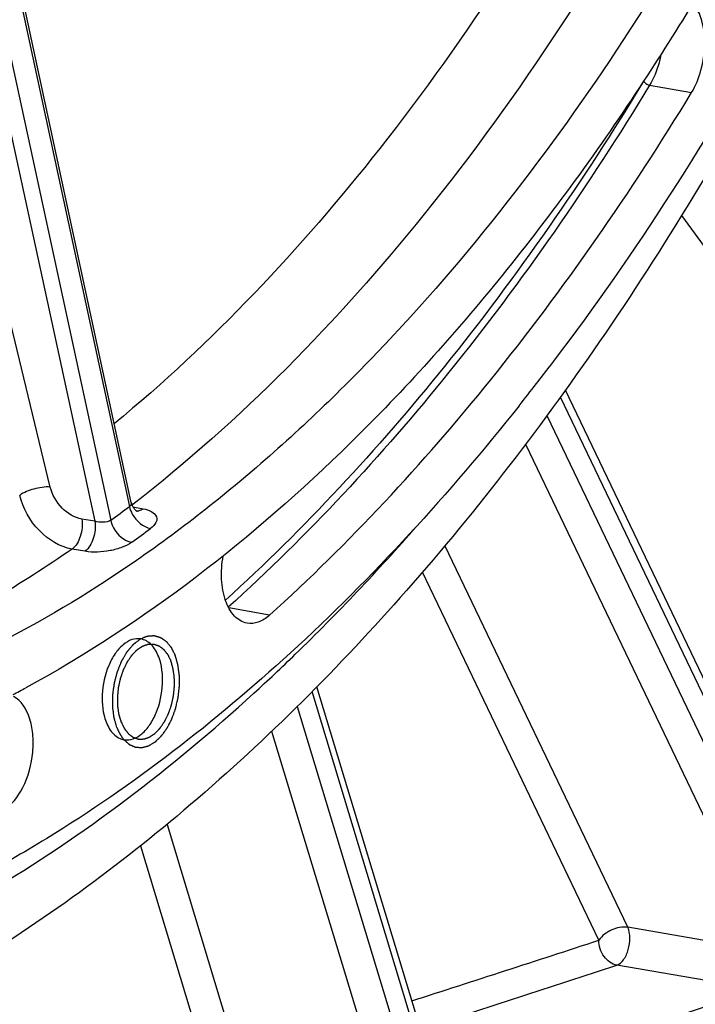
# Model space of a CAD drawing. Units: millimetres. Extents: x 0 to 594, y 0 to 420.
# Drawn here: x 310 to 316, y 39 to 47 of the extents above; entities that cross this region are included whole.
import ezdxf

# ---------------------------------------------------------------- set-up
doc = ezdxf.new("R2010")
doc.units = ezdxf.units.MM
doc.header["$LTSCALE"] = 32.67
doc.layers.get('0').update_dxf_attribs({"linetype": 'CONTINUOUS'})
doc.layers.add('SOLIDES', color=7, linetype='CONTINUOUS')

msp = doc.modelspace()

# ---------------------------------------------------------------- linework, layer by layer
at = {"color": 9, "linetype": 'CONTINUOUS'}
for p, q in [((315.302833, 46.777188), (315.673155, 46.711831)), ((311.942716, 42.094832), (311.58312, 42.160175))]:
    msp.add_line(p, q, dxfattribs=at)
at = {"color": 7, "linetype": 'CONTINUOUS'}
for p, q in [((314.427184, 44.303555), (314.420579, 44.29488)), ((314.445319, 44.327417), (314.427184, 44.303555)), ((314.454389, 44.339376), (314.445319, 44.327417))]:
    msp.add_line(p, q, dxfattribs=at)
for centre, radius, start, end in [((296.834061, 57.692528), 22.108428, 322.1987117, 322.6993563), ((297.134121, 57.459546), 21.728538, 321.5406968, 322.1991723), ((304.85248, 50.574749), 10.370496, 297.7211383, 298.4357011)]:
    msp.add_arc(centre, radius, start, end, dxfattribs=at)
for points, knots in [([(316.486114, 80.246228), (317.561673, 78.856193), (318.840308, 76.383575), (319.940996, 72.784593), (320.515516, 69.749472), (320.799583, 66.536808), (320.786277, 62.071427), (320.187199, 57.572417), (319.034776, 53.213643), (317.913958, 50.104865), (316.557783, 47.215822), (314.991157, 44.603902), (313.241523, 42.321013), (311.336313, 40.412816), (309.304831, 38.921303), (307.841465, 38.210957), (307.10695, 37.948452)], [0, 0, 0, 0, 0.10980561, 0.17065719, 0.23503331, 0.30235591, 0.37186608, 0.51372546, 0.58428317, 0.65328989, 0.71989147, 0.78337151, 0.84321097, 0.89915302, 0.95126781, 1, 1, 1, 1]), ([(319.219254, 74.26037), (319.615348, 73.129242), (320.24594, 70.71552), (320.717648, 66.902576), (320.73915, 62.877289), (320.30945, 58.777736), (319.443425, 54.743595), (318.170375, 50.912425), (316.534238, 47.41561), (315.183279, 45.301122), (314.454389, 44.339376)], [0, 0, 0, 0, 0.11468457, 0.23773088, 0.36678913, 0.49903586, 0.63141525, 0.76086205, 0.88452386, 1, 1, 1, 1]), ([(316.928092, 50.567661), (316.393522, 49.396392), (315.21852, 47.221839), (313.373061, 44.831785), (311.755823, 43.300618), (310.176281, 42.114534), (308.864545, 41.47292), (307.975821, 41.214156)], [0, 0, 0, 0, 0.29028452, 0.5550301, 0.67679059, 0.79130305, 1, 1, 1, 1]), ([(316.508317, 48.96136), (316.410308, 48.773711), (316.017235, 48.042242), (315.589142, 47.32945), (315.24956, 46.812299)], [0, 0, 0, 0, 0.25494733, 1, 1, 1, 1]), ([(315.673155, 46.711831), (315.710601, 46.773389), (315.766942, 46.912565), (315.798375, 47.130903), (315.777978, 47.336833), (315.723995, 47.459231), (315.686433, 47.50412)], [0, 0, 0, 0, 0.25999816, 0.53382682, 0.78879232, 1, 1, 1, 1]), ([(315.24956, 46.812299), (314.861278, 46.220985), (314.053899, 45.106629), (312.334553, 43.194734), (310.843747, 42.025681), (309.790622, 41.455433)], [0, 0, 0, 0, 0.27522358, 0.53405659, 1, 1, 1, 1]), ([(311.942716, 42.094832), (312.648583, 42.731792), (314.003942, 44.193267), (315.136332, 45.829341), (315.673155, 46.711831)], [0, 0, 0, 0, 0.47928889, 1, 1, 1, 1]), ([(314.148655, 43.945295), (313.53172, 43.1686), (312.250088, 41.7634), (310.742761, 40.594651), (309.97389, 40.123125)], [0, 0, 0, 0, 0.52374968, 1, 1, 1, 1]), ([(311.7447, 42.024959), (311.703033, 42.032709), (311.616836, 42.087339), (311.543086, 42.231734), (311.51162, 42.416392), (311.521435, 42.550641), (311.534117, 42.619257)], [0, 0, 0, 0, 0.18601762, 0.41556906, 0.69373799, 1, 1, 1, 1]), ([(311.942716, 42.094832), (311.914035, 42.068951), (311.852809, 42.02736), (311.77743, 42.018871), (311.7447, 42.024959)], [0, 0, 0, 0, 0.5371213, 1, 1, 1, 1]), ([(310.806033, 41.88604), (310.780298, 41.890543), (310.721864, 41.884643), (310.642503, 41.835437), (310.572904, 41.754654), (310.496488, 41.609284), (310.451834, 41.401695), (310.469979, 41.228829), (310.49902, 41.153317)], [0, 0, 0, 0, 0.08706921, 0.18665601, 0.30432705, 0.43859887, 0.73038073, 1, 1, 1, 1]), ([(310.633463, 41.150258), (310.631802, 41.15591), (310.628479, 41.167215), (310.624326, 41.181346), (310.621004, 41.192651), (310.618927, 41.199716), (310.617267, 41.205369), (310.616019, 41.209606), (310.614987, 41.213144), (310.61425, 41.215608), (310.613851, 41.217035), (310.613488, 41.218051), (310.61337, 41.219276), (310.613128, 41.220836), (310.612743, 41.2236), (310.612173, 41.22753), (310.611497, 41.232254), (310.610593, 41.238551), (310.609465, 41.246422), (310.60811, 41.255867), (310.606755, 41.265312), (310.605626, 41.273183), (310.604723, 41.27948), (310.604044, 41.284202), (310.603485, 41.28814), (310.603079, 41.29089), (310.602871, 41.292473), (310.602648, 41.293626), (310.602681, 41.29491), (310.602636, 41.296576), (310.602598, 41.299514), (310.602523, 41.303699), (310.602441, 41.308726), (310.60233, 41.315427), (310.602192, 41.323804), (310.602025, 41.333856), (310.601859, 41.343909), (310.60172, 41.352285), (310.60161, 41.358987), (310.601525, 41.364012), (310.601462, 41.368203), (310.601402, 41.371131), (310.601392, 41.372812), (310.601316, 41.37405), (310.601504, 41.375376), (310.601662, 41.377113), (310.601982, 41.380168), (310.602416, 41.384524), (310.602947, 41.389754), (310.603651, 41.396727), (310.604533, 41.405443), (310.60559, 41.415902), (310.606648, 41.426361), (310.607529, 41.435078), (310.608235, 41.44205), (310.608762, 41.447281), (310.609208, 41.451637), (310.609506, 41.454691), (310.609699, 41.456429), (310.609779, 41.457752), (310.610107, 41.458999), (310.610457, 41.460688), (310.611111, 41.463631), (310.612023, 41.467842), (310.613127, 41.472893), (310.614596, 41.479628), (310.616433, 41.488046), (310.618637, 41.498149), (310.620842, 41.508251), (310.622678, 41.51667), (310.624148, 41.523404), (310.625249, 41.528456), (310.626173, 41.532663), (310.626806, 41.535614), (310.627189, 41.53729), (310.627416, 41.538578), (310.627874, 41.539745), (310.628404, 41.541344), (310.629369, 41.544122), (310.630728, 41.548102), (310.632367, 41.552872), (310.63455, 41.559235), (310.637279, 41.567187), (310.640554, 41.57673), (310.643828, 41.586273), (310.646557, 41.594226), (310.648741, 41.600588), (310.650377, 41.605361), (310.651746, 41.609332), (310.652693, 41.612124), (310.653252, 41.613701), (310.653619, 41.614936), (310.654189, 41.615972), (310.654879, 41.617422), (310.656119, 41.619928), (310.657872, 41.623524), (310.659984, 41.627833), (310.662798, 41.633581), (310.666315, 41.640764), (310.670536, 41.649385), (310.674756, 41.658005), (310.678273, 41.665189), (310.681088, 41.670936), (310.683197, 41.675248), (310.68496, 41.678834), (310.686183, 41.681358), (310.686899, 41.682778), (310.687387, 41.683907), (310.688064, 41.684792), (310.688902, 41.686057), (310.690397, 41.68823), (310.692518, 41.691356), (310.69507, 41.695098), (310.698471, 41.700091), (310.702722, 41.70633), (310.707823, 41.713818), (310.712924, 41.721306), (310.717175, 41.727546), (310.720576, 41.732538), (310.722702, 41.735658), (310.724402, 41.738155), (310.725678, 41.740023), (310.726737, 41.741595), (310.727595, 41.742818), (310.72821, 41.743831), (310.728934, 41.74448), (310.729861, 41.745473), (310.731033, 41.746671), (310.732434, 41.748127), (310.734304, 41.750062), (310.736641, 41.752483), (310.740381, 41.756355), (310.745055, 41.761195), (310.750664, 41.767003), (310.756273, 41.772811), (310.760947, 41.777652), (310.764686, 41.781524), (310.767023, 41.783944), (310.768893, 41.78588), (310.770295, 41.787333), (310.771464, 41.788539), (310.772281, 41.789394), (310.772751, 41.789865), (310.773093, 41.790268), (310.773475, 41.790481), (310.773971, 41.790832), (310.774846, 41.791414), (310.776092, 41.792263), (310.777589, 41.793274), (310.779584, 41.794625), (310.782079, 41.796312), (310.786069, 41.799013), (310.791058, 41.802389), (310.797044, 41.806439), (310.80303, 41.81049), (310.808019, 41.813866), (310.812009, 41.816566), (310.814503, 41.818254), (310.816499, 41.819604), (310.817995, 41.820619), (310.819243, 41.821457), (310.820115, 41.822057), (310.820615, 41.82238), (310.820986, 41.822677), (310.821373, 41.822767), (310.821883, 41.82296), (310.822778, 41.823263), (310.824056, 41.823713), (310.82559, 41.824247), (310.827635, 41.82496), (310.830191, 41.825851), (310.834281, 41.827277), (310.839394, 41.82906), (310.845529, 41.831199), (310.851665, 41.833338), (310.856777, 41.835121), (310.860868, 41.836547), (310.863424, 41.837438), (310.865469, 41.838151), (310.867003, 41.838687), (310.868281, 41.839128), (310.869176, 41.839449), (310.869687, 41.839612), (310.87007, 41.839791), (310.870455, 41.839754), (310.870968, 41.83978), (310.871866, 41.839789), (310.873149, 41.839822), (310.874688, 41.839853), (310.87674, 41.839897), (310.879305, 41.839951), (310.88341, 41.840037), (310.88854, 41.840146), (310.894697, 41.840276), (310.900853, 41.840406), (310.905984, 41.840515), (310.910088, 41.840602), (310.912654, 41.840656), (310.914706, 41.840699), (310.916245, 41.840733), (310.917527, 41.840755), (310.918426, 41.840783), (310.918936, 41.840779), (310.919331, 41.840833), (310.919679, 41.84067), (310.92016, 41.840527), (310.920993, 41.840242), (310.922187, 41.839854), (310.923619, 41.839381), (310.925529, 41.838752), (310.927915, 41.837965), (310.931734, 41.836706), (310.936507, 41.835133), (310.942235, 41.833244), (310.947963, 41.831356), (310.952737, 41.829783), (310.956555, 41.828524), (310.958942, 41.827737), (310.960851, 41.827108), (310.962284, 41.826637), (310.963476, 41.826239), (310.964314, 41.825972), (310.964787, 41.825801), (310.965157, 41.825726), (310.965469, 41.825444), (310.965906, 41.825141), (310.966661, 41.824575), (310.967743, 41.823786), (310.969041, 41.822831), (310.970771, 41.82156), (310.972934, 41.81997), (310.976394, 41.817427), (310.98072, 41.814248), (310.985911, 41.810434), (310.991102, 41.80662), (310.995427, 41.803441), (310.998888, 41.800898), (311.001051, 41.799309), (311.002781, 41.798037), (311.004079, 41.797085), (311.005159, 41.796286), (311.005919, 41.795737), (311.006346, 41.795406), (311.006687, 41.795208), (311.006949, 41.794818), (311.007326, 41.794365), (311.007972, 41.793541), (311.008903, 41.79238), (311.010016, 41.79098), (311.011501, 41.789115), (311.013358, 41.786783), (311.016329, 41.783053), (311.020042, 41.77839), (311.024498, 41.772795), (311.028954, 41.7672), (311.032667, 41.762537), (311.035637, 41.758806), (311.037494, 41.756475), (311.038979, 41.75461), (311.040094, 41.753212), (311.04102, 41.752042), (311.041674, 41.751234), (311.042039, 41.750755), (311.042337, 41.750444), (311.042543, 41.749949), (311.042849, 41.749353), (311.043371, 41.74828), (311.044125, 41.746763), (311.045025, 41.744935), (311.046227, 41.742501), (311.047729, 41.739458), (311.050133, 41.734589), (311.053138, 41.728502), (311.056743, 41.721198), (311.060349, 41.713895), (311.065156, 41.704156), (311.068762, 41.696852), (311.071165, 41.691983)], [0, 0, 0, 0, 0.015625, 0.03125, 0.0390625, 0.046875, 0.05078125, 0.0546875, 0.05859375, 0.06054688, 0.06152344, 0.0625, 0.06347656, 0.06445312, 0.06640625, 0.0703125, 0.07421875, 0.078125, 0.0859375, 0.09375, 0.1015625, 0.109375, 0.11328125, 0.1171875, 0.12109375, 0.12304688, 0.12402344, 0.125, 0.12597656, 0.12695312, 0.12890625, 0.1328125, 0.13671875, 0.140625, 0.1484375, 0.15625, 0.1640625, 0.171875, 0.17578125, 0.1796875, 0.18359375, 0.18554688, 0.18652344, 0.1875, 0.18847656, 0.18945312, 0.19140625, 0.1953125, 0.19921875, 0.203125, 0.2109375, 0.21875, 0.2265625, 0.234375, 0.23828125, 0.2421875, 0.24609375, 0.24804688, 0.24902344, 0.25, 0.25097656, 0.25195312, 0.25390625, 0.2578125, 0.26171875, 0.265625, 0.2734375, 0.28125, 0.2890625, 0.296875, 0.30078125, 0.3046875, 0.30859375, 0.31054688, 0.31152344, 0.3125, 0.31347656, 0.31445312, 0.31640625, 0.3203125, 0.32421875, 0.328125, 0.3359375, 0.34375, 0.3515625, 0.359375, 0.36328125, 0.3671875, 0.37109375, 0.37304688, 0.37402344, 0.375, 0.37597656, 0.37695312, 0.37890625, 0.3828125, 0.38671875, 0.390625, 0.3984375, 0.40625, 0.4140625, 0.421875, 0.42578125, 0.4296875, 0.43359375, 0.43554688, 0.43652344, 0.4375, 0.43847656, 0.43945312, 0.44140625, 0.4453125, 0.44921875, 0.453125, 0.4609375, 0.46875, 0.4765625, 0.484375, 0.48828125, 0.4921875, 0.49414062, 0.49609375, 0.49804688, 0.49902344, 0.5, 0.50097656, 0.50195312, 0.50390625, 0.50585938, 0.5078125, 0.51171875, 0.515625, 0.5234375, 0.53125, 0.5390625, 0.546875, 0.55078125, 0.5546875, 0.55664062, 0.55859375, 0.56054688, 0.56152344, 0.56201172, 0.5625, 0.56298828, 0.56347656, 0.56445312, 0.56640625, 0.56835938, 0.5703125, 0.57421875, 0.578125, 0.5859375, 0.59375, 0.6015625, 0.609375, 0.61328125, 0.6171875, 0.61914062, 0.62109375, 0.62304688, 0.62402344, 0.62451172, 0.625, 0.62548828, 0.62597656, 0.62695312, 0.62890625, 0.63085938, 0.6328125, 0.63671875, 0.640625, 0.6484375, 0.65625, 0.6640625, 0.671875, 0.67578125, 0.6796875, 0.68164062, 0.68359375, 0.68554688, 0.68652344, 0.68701172, 0.6875, 0.68798828, 0.68847656, 0.68945312, 0.69140625, 0.69335938, 0.6953125, 0.69921875, 0.703125, 0.7109375, 0.71875, 0.7265625, 0.734375, 0.73828125, 0.7421875, 0.74414062, 0.74609375, 0.74804688, 0.74902344, 0.74951172, 0.75, 0.75048828, 0.75097656, 0.75195312, 0.75390625, 0.75585938, 0.7578125, 0.76171875, 0.765625, 0.7734375, 0.78125, 0.7890625, 0.796875, 0.80078125, 0.8046875, 0.80664062, 0.80859375, 0.81054688, 0.81152344, 0.81201172, 0.8125, 0.81298828, 0.81347656, 0.81445312, 0.81640625, 0.81835938, 0.8203125, 0.82421875, 0.828125, 0.8359375, 0.84375, 0.8515625, 0.859375, 0.86328125, 0.8671875, 0.86914062, 0.87109375, 0.87304688, 0.87402344, 0.87451172, 0.875, 0.87548828, 0.87597656, 0.87695312, 0.87890625, 0.88085938, 0.8828125, 0.88671875, 0.890625, 0.8984375, 0.90625, 0.9140625, 0.921875, 0.92578125, 0.9296875, 0.93164062, 0.93359375, 0.93554688, 0.93652344, 0.93701172, 0.9375, 0.93798828, 0.93847656, 0.93945312, 0.94140625, 0.94335938, 0.9453125, 0.94921875, 0.953125, 0.9609375, 0.96875, 0.9765625, 0.984375, 1, 1, 1, 1]), ([(310.963818, 41.728577), (310.948647, 41.768023), (310.910884, 41.837678), (310.840092, 41.880081), (310.806033, 41.88604)], [0, 0, 0, 0, 0.55001269, 1, 1, 1, 1]), ([(310.633463, 41.150258), (310.635819, 41.145465), (310.639352, 41.138276), (310.644064, 41.128691), (310.647598, 41.121502), (310.651131, 41.114314), (310.654076, 41.108323), (310.656432, 41.10353), (310.657904, 41.100535), (310.659082, 41.098139), (310.659965, 41.09634), (310.660704, 41.094847), (310.661215, 41.093791), (310.661516, 41.093204), (310.661716, 41.092719), (310.662014, 41.092403), (310.662378, 41.091922), (310.66303, 41.091109), (310.663953, 41.089933), (310.665064, 41.088528), (310.666544, 41.086653), (310.668394, 41.084309), (310.671355, 41.080558), (310.675056, 41.075871), (310.679497, 41.070245), (310.683938, 41.06462), (310.687639, 41.059932), (310.6906, 41.056182), (310.69245, 41.053837), (310.693931, 41.051963), (310.695041, 41.050555), (310.695968, 41.049388), (310.696612, 41.048559), (310.696988, 41.048103), (310.697248, 41.047711), (310.697589, 41.047511), (310.698015, 41.047178), (310.698774, 41.046625), (310.699851, 41.045818), (310.701146, 41.044858), (310.702873, 41.043575), (310.705031, 41.041972), (310.708484, 41.039407), (310.7128, 41.0362), (310.717979, 41.032353), (310.723158, 41.028505), (310.727475, 41.025298), (310.730927, 41.022733), (310.733085, 41.02113), (310.734812, 41.019848), (310.736106, 41.018884), (310.737187, 41.018088), (310.737939, 41.017518), (310.738376, 41.017211), (310.738685, 41.016928), (310.739064, 41.01685), (310.739544, 41.016674), (310.740397, 41.0164), (310.741609, 41.015991), (310.743066, 41.015507), (310.745008, 41.01486), (310.747436, 41.014052), (310.75132, 41.012759), (310.756175, 41.011143), (310.762001, 41.009203), (310.767827, 41.007263), (310.772682, 41.005647), (310.776566, 41.004354), (310.778994, 41.003545), (310.780936, 41.002899), (310.782392, 41.002413), (310.783606, 41.002014), (310.784455, 41.001721), (310.784942, 41.001575), (310.785301, 41.001407), (310.785684, 41.001461), (310.786186, 41.001455), (310.787069, 41.00148), (310.788329, 41.001498), (310.78984, 41.001527), (310.791856, 41.001563), (310.794376, 41.001609), (310.798407, 41.001682), (310.803446, 41.001774), (310.809493, 41.001884), (310.815541, 41.001994), (310.82058, 41.002086), (310.824611, 41.002159), (310.827131, 41.002205), (310.829147, 41.002242), (310.830658, 41.002268), (310.831918, 41.002296), (310.8328, 41.002303), (310.833304, 41.002327), (310.83368, 41.002288), (310.834066, 41.002465), (310.834576, 41.002626), (310.835472, 41.002942), (310.83675, 41.003375), (310.838284, 41.003902), (310.840329, 41.004603), (310.842886, 41.00548), (310.846976, 41.006883), (310.852089, 41.008636), (310.858225, 41.01074), (310.864361, 41.012844), (310.869474, 41.014597), (310.873565, 41.016), (310.876121, 41.016876), (310.878166, 41.017578), (310.8797, 41.018103), (310.880978, 41.018546), (310.881874, 41.018844), (310.882384, 41.019033), (310.882771, 41.019122), (310.883142, 41.019416), (310.883642, 41.019737), (310.884515, 41.020332), (310.885764, 41.021164), (310.887261, 41.02217), (310.889258, 41.023508), (310.891755, 41.025183), (310.895748, 41.027861), (310.900741, 41.031209), (310.906732, 41.035227), (310.912722, 41.039245), (310.917715, 41.042593), (310.921709, 41.045272), (310.924205, 41.046946), (310.926202, 41.048285), (310.9277, 41.049288), (310.928947, 41.05013), (310.929822, 41.050708), (310.930319, 41.051056), (310.9307, 41.051265), (310.931051, 41.051676), (310.931529, 41.052153), (310.932361, 41.053022), (310.933552, 41.054246), (310.93498, 41.055721), (310.936884, 41.057686), (310.939265, 41.060143), (310.943073, 41.064074), (310.947834, 41.068988), (310.953548, 41.074885), (310.959261, 41.080781), (310.964022, 41.085695), (310.96783, 41.089627), (310.970688, 41.092573), (310.973065, 41.095037), (310.974738, 41.096743), (310.97568, 41.097748), (310.976425, 41.098419), (310.977021, 41.099403), (310.977868, 41.100605), (310.979325, 41.102761), (310.981419, 41.105814), (310.983927, 41.109488), (310.987273, 41.114384), (310.991455, 41.120504), (310.996473, 41.127849), (311.001491, 41.135193), (311.005673, 41.141313), (311.009018, 41.14621), (311.011529, 41.149881), (311.013615, 41.152947), (311.015086, 41.155078), (311.015911, 41.15632), (311.016574, 41.157181), (311.017068, 41.158314), (311.017785, 41.159729), (311.019014, 41.162249), (311.020783, 41.165826), (311.0229, 41.170128), (311.025724, 41.175862), (311.029254, 41.183029), (311.033491, 41.19163), (311.037727, 41.200231), (311.041257, 41.207398), (311.044081, 41.213133), (311.0462, 41.217432), (311.047961, 41.22102), (311.049205, 41.22352), (311.049897, 41.224968), (311.050469, 41.226001), (311.050838, 41.227234), (311.051401, 41.228808), (311.052353, 41.231597), (311.05373, 41.235562), (311.055374, 41.240329), (311.05757, 41.246682), (311.060314, 41.254623), (311.063607, 41.264153), (311.0669, 41.273683), (311.069644, 41.281624), (311.071839, 41.287978), (311.073487, 41.292741), (311.074854, 41.296716), (311.075824, 41.299488), (311.076357, 41.301088), (311.076816, 41.302245), (311.077051, 41.303564), (311.077442, 41.305266), (311.078089, 41.308271), (311.079034, 41.31255), (311.080159, 41.31769), (311.081662, 41.324542), (311.083539, 41.333108), (311.085793, 41.343387), (311.088047, 41.353666), (311.089925, 41.362231), (311.091427, 41.369084), (311.092556, 41.374223), (311.093488, 41.378506), (311.094157, 41.381504), (311.094515, 41.383217), (311.094851, 41.384502), (311.094928, 41.385786), (311.09512, 41.387499), (311.095415, 41.390496), (311.095859, 41.394778), (311.096382, 41.399917), (311.097082, 41.406768), (311.097957, 41.415332), (311.099006, 41.425608), (311.100056, 41.435885), (311.100931, 41.444449), (311.10163, 41.4513), (311.102157, 41.456438), (311.102588, 41.460719), (311.102905, 41.463718), (311.103062, 41.465428), (311.103248, 41.466722), (311.103175, 41.46797), (311.103169, 41.46965), (311.103116, 41.472582), (311.103062, 41.476775), (311.102987, 41.481804), (311.102891, 41.48851), (311.10277, 41.496893), (311.102625, 41.506953), (311.10248, 41.517012), (311.10236, 41.525395), (311.102263, 41.532101), (311.102192, 41.537132), (311.102126, 41.541321), (311.102094, 41.54426), (311.102053, 41.545928), (311.102088, 41.547213), (311.101868, 41.548368), (311.101663, 41.549953), (311.101263, 41.552707), (311.100713, 41.556651), (311.100044, 41.56138), (311.099156, 41.567686), (311.098044, 41.575569), (311.09671, 41.585028), (311.095376, 41.594487), (311.094265, 41.60237), (311.093375, 41.608676), (311.09271, 41.613407), (311.092148, 41.617344), (311.09177, 41.620111), (311.09153, 41.621675), (311.091417, 41.622895), (311.091047, 41.623938), (311.090644, 41.62539), (311.089896, 41.627902), (311.08885, 41.631506), (311.087585, 41.635825), (311.085901, 41.641585), (311.083796, 41.648784), (311.080428, 41.660304), (311.076218, 41.674704), (311.07285, 41.686223), (311.071165, 41.691983)], [0, 0, 0, 0, 0.015625, 0.0234375, 0.03125, 0.0390625, 0.046875, 0.05078125, 0.0546875, 0.05664062, 0.05859375, 0.06054688, 0.06152344, 0.06201172, 0.0625, 0.06298828, 0.06347656, 0.06445312, 0.06640625, 0.06835938, 0.0703125, 0.07421875, 0.078125, 0.0859375, 0.09375, 0.1015625, 0.109375, 0.11328125, 0.1171875, 0.11914062, 0.12109375, 0.12304688, 0.12402344, 0.12451172, 0.125, 0.12548828, 0.12597656, 0.12695312, 0.12890625, 0.13085938, 0.1328125, 0.13671875, 0.140625, 0.1484375, 0.15625, 0.1640625, 0.171875, 0.17578125, 0.1796875, 0.18164062, 0.18359375, 0.18554688, 0.18652344, 0.18701172, 0.1875, 0.18798828, 0.18847656, 0.18945312, 0.19140625, 0.19335938, 0.1953125, 0.19921875, 0.203125, 0.2109375, 0.21875, 0.2265625, 0.234375, 0.23828125, 0.2421875, 0.24414062, 0.24609375, 0.24804688, 0.24902344, 0.24951172, 0.25, 0.25048828, 0.25097656, 0.25195312, 0.25390625, 0.25585938, 0.2578125, 0.26171875, 0.265625, 0.2734375, 0.28125, 0.2890625, 0.296875, 0.30078125, 0.3046875, 0.30664062, 0.30859375, 0.31054688, 0.31152344, 0.31201172, 0.3125, 0.31298828, 0.31347656, 0.31445312, 0.31640625, 0.31835938, 0.3203125, 0.32421875, 0.328125, 0.3359375, 0.34375, 0.3515625, 0.359375, 0.36328125, 0.3671875, 0.36914062, 0.37109375, 0.37304688, 0.37402344, 0.37451172, 0.375, 0.37548828, 0.37597656, 0.37695312, 0.37890625, 0.38085938, 0.3828125, 0.38671875, 0.390625, 0.3984375, 0.40625, 0.4140625, 0.421875, 0.42578125, 0.4296875, 0.43164062, 0.43359375, 0.43554688, 0.43652344, 0.43701172, 0.4375, 0.43798828, 0.43847656, 0.43945312, 0.44140625, 0.44335938, 0.4453125, 0.44921875, 0.453125, 0.4609375, 0.46875, 0.4765625, 0.484375, 0.48828125, 0.4921875, 0.49609375, 0.49804688, 0.49902344, 0.5, 0.50097656, 0.50195312, 0.50390625, 0.5078125, 0.51171875, 0.515625, 0.5234375, 0.53125, 0.5390625, 0.546875, 0.55078125, 0.5546875, 0.55859375, 0.56054688, 0.56152344, 0.5625, 0.56347656, 0.56445312, 0.56640625, 0.5703125, 0.57421875, 0.578125, 0.5859375, 0.59375, 0.6015625, 0.609375, 0.61328125, 0.6171875, 0.62109375, 0.62304688, 0.62402344, 0.625, 0.62597656, 0.62695312, 0.62890625, 0.6328125, 0.63671875, 0.640625, 0.6484375, 0.65625, 0.6640625, 0.671875, 0.67578125, 0.6796875, 0.68359375, 0.68554688, 0.68652344, 0.6875, 0.68847656, 0.68945312, 0.69140625, 0.6953125, 0.69921875, 0.703125, 0.7109375, 0.71875, 0.7265625, 0.734375, 0.73828125, 0.7421875, 0.74609375, 0.74804688, 0.74902344, 0.75, 0.75097656, 0.75195312, 0.75390625, 0.7578125, 0.76171875, 0.765625, 0.7734375, 0.78125, 0.7890625, 0.796875, 0.80078125, 0.8046875, 0.80859375, 0.81054688, 0.81152344, 0.8125, 0.81347656, 0.81445312, 0.81640625, 0.8203125, 0.82421875, 0.828125, 0.8359375, 0.84375, 0.8515625, 0.859375, 0.86328125, 0.8671875, 0.87109375, 0.87304688, 0.87402344, 0.875, 0.87597656, 0.87695312, 0.87890625, 0.8828125, 0.88671875, 0.890625, 0.8984375, 0.90625, 0.9140625, 0.921875, 0.92578125, 0.9296875, 0.93359375, 0.93554688, 0.93652344, 0.9375, 0.93847656, 0.93945312, 0.94140625, 0.9453125, 0.94921875, 0.953125, 0.9609375, 0.96875, 0.984375, 1, 1, 1, 1]), ([(310.659967, 40.995336), (310.685742, 40.991391), (310.743945, 40.998448), (310.822584, 41.048527), (310.891513, 41.129688), (310.967001, 41.274891), (311.010961, 41.48157), (310.992697, 41.653484), (310.963818, 41.728577)], [0, 0, 0, 0, 0.08720129, 0.18718333, 0.30517397, 0.43954631, 0.73094702, 1, 1, 1, 1]), ([(309.588703, 40.372893), (309.665355, 40.416494), (309.79035, 40.585085), (309.855128, 40.830545), (309.855843, 41.044979), (309.82215, 41.220995), (309.749295, 41.342767), (309.681311, 41.378805)], [0, 0, 0, 0, 0.23360685, 0.52132489, 0.66499218, 0.79616721, 1, 1, 1, 1]), ([(310.49902, 41.153317), (310.514402, 41.113321), (310.552792, 41.042662), (310.625363, 41.000632), (310.659967, 40.995336)], [0, 0, 0, 0, 0.55038407, 1, 1, 1, 1]), ([(309.97389, 40.123125), (309.768162, 39.996959), (308.963495, 39.535454), (308.099917, 39.173083), (307.440964, 38.98122)], [0, 0, 0, 0, 0.26015588, 1, 1, 1, 1])]:
    msp.add_open_spline(points, degree=3, knots=knots, dxfattribs=at)
at = {"color": 9, "linetype": 'CONTINUOUS'}
for points, knots in [([(311.804482, 41.406049), (311.928442, 41.519209), (312.429295, 41.99044), (312.902396, 42.490944), (313.244682, 42.882118)], [0, 0, 0, 0, 0.24408935, 1, 1, 1, 1]), ([(307.035779, 38.582643), (307.882862, 38.829283), (309.596478, 39.608161), (311.082903, 40.747334), (311.804482, 41.406049)], [0, 0, 0, 0, 0.47451469, 1, 1, 1, 1])]:
    msp.add_open_spline(points, degree=3, knots=knots, dxfattribs=at)
at = {"color": 2, "linetype": 'CONTINUOUS'}
for points, knots in [([(310.594842, 41.102459), (310.592495, 41.110654), (310.588974, 41.122946), (310.58428, 41.139336), (310.58076, 41.151628), (310.577826, 41.161872), (310.575479, 41.170067), (310.573719, 41.176214), (310.57225, 41.181334), (310.571227, 41.184922), (310.570635, 41.186966), (310.570211, 41.188517), (310.569792, 41.189755), (310.56968, 41.190927), (310.569453, 41.192638), (310.568996, 41.196374), (310.568271, 41.202103), (310.56741, 41.208985), (310.566258, 41.218159), (310.56482, 41.229627), (310.563094, 41.243388), (310.561655, 41.254856), (310.560505, 41.26403), (310.559642, 41.27091), (310.558922, 41.276644), (310.558347, 41.281231), (310.557988, 41.284099), (310.557699, 41.286391), (310.557487, 41.288114), (310.557567, 41.289967), (310.557571, 41.292393), (310.557611, 41.295441), (310.557679, 41.302743), (310.557793, 41.313701), (310.557938, 41.328309), (310.558084, 41.342918), (310.558206, 41.355091), (310.558304, 41.36483), (310.558377, 41.372135), (310.558448, 41.379439), (310.558509, 41.384918), (310.558538, 41.388569), (310.558568, 41.390092), (310.558549, 41.391307), (310.558686, 41.392537), (310.558999, 41.394696), (310.559407, 41.397778), (310.560082, 41.40271), (310.560919, 41.408875), (310.562261, 41.418739), (310.563937, 41.431069), (310.565949, 41.445865), (310.567961, 41.460661), (310.569637, 41.472991), (310.57098, 41.482854), (310.571814, 41.489021), (310.572495, 41.49395), (310.572889, 41.497039), (310.573571, 41.499411), (310.57419, 41.501801), (310.575302, 41.505974), (310.576876, 41.511939), (310.579402, 41.521482), (310.582557, 41.533412), (310.586344, 41.547727), (310.590131, 41.562042), (310.593287, 41.573971), (310.595496, 41.582322), (310.596758, 41.587094), (310.597706, 41.590671), (310.59849, 41.593658), (310.599132, 41.596035), (310.599717, 41.598454), (310.600863, 41.601185), (310.602651, 41.605588), (310.604901, 41.611079), (310.607595, 41.617674), (310.610291, 41.624268), (310.613885, 41.63306), (310.618377, 41.644049), (310.623768, 41.657237), (310.62826, 41.668226), (310.631854, 41.677019), (310.634101, 41.682512), (310.635895, 41.686911), (310.637026, 41.689649), (310.637798, 41.69159), (310.63827, 41.692661), (310.638855, 41.693588), (310.639547, 41.694796), (310.640677, 41.696701), (310.642081, 41.699092), (310.644332, 41.702913), (310.647145, 41.70769), (310.65052, 41.713422), (310.655021, 41.721065), (310.660647, 41.730619), (310.667398, 41.742083), (310.673024, 41.751637), (310.677525, 41.75928), (310.680337, 41.764059), (310.68259, 41.767876), (310.683991, 41.770276), (310.685127, 41.772163), (310.685937, 41.773669), (310.68691, 41.774827), (310.688212, 41.776363), (310.689838, 41.778285), (310.69244, 41.781359), (310.695693, 41.785203), (310.699596, 41.789814), (310.704801, 41.795963), (310.711306, 41.80365), (310.719113, 41.812873), (310.725618, 41.820559), (310.730822, 41.826709), (310.734726, 41.83132), (310.737653, 41.834781), (310.739605, 41.837084), (310.740417, 41.83805), (310.741071, 41.838807), (310.741708, 41.839621), (310.742626, 41.840235), (310.743694, 41.841086), (310.745129, 41.842181), (310.746919, 41.843564), (310.749069, 41.845217), (310.751935, 41.847424), (310.755517, 41.850181), (310.761249, 41.854593), (310.768414, 41.860107), (310.777012, 41.866725), (310.788476, 41.875549), (310.797074, 41.882167), (310.802806, 41.886578)], [0, 0, 0, 0, 0.03125, 0.046875, 0.0625, 0.078125, 0.0859375, 0.09375, 0.1015625, 0.10546875, 0.10742188, 0.109375, 0.11132812, 0.11230469, 0.11328125, 0.1171875, 0.125, 0.1328125, 0.140625, 0.15625, 0.171875, 0.1875, 0.1953125, 0.203125, 0.2109375, 0.21484375, 0.21875, 0.22070312, 0.22265625, 0.22460938, 0.2265625, 0.23046875, 0.234375, 0.25, 0.265625, 0.28125, 0.296875, 0.3046875, 0.3125, 0.3203125, 0.328125, 0.33007812, 0.33203125, 0.33300781, 0.33398438, 0.3359375, 0.33984375, 0.34375, 0.3515625, 0.359375, 0.375, 0.390625, 0.40625, 0.421875, 0.4296875, 0.4375, 0.44140625, 0.4453125, 0.44726562, 0.44921875, 0.453125, 0.4609375, 0.46875, 0.484375, 0.5, 0.515625, 0.53125, 0.5390625, 0.54296875, 0.546875, 0.55078125, 0.55273438, 0.5546875, 0.55859375, 0.5625, 0.5703125, 0.578125, 0.5859375, 0.59375, 0.609375, 0.625, 0.640625, 0.6484375, 0.65625, 0.66015625, 0.6640625, 0.66601562, 0.66699219, 0.66796875, 0.66992188, 0.671875, 0.67578125, 0.6796875, 0.6875, 0.6953125, 0.703125, 0.71875, 0.734375, 0.75, 0.7578125, 0.765625, 0.76953125, 0.7734375, 0.77539062, 0.77734375, 0.77929688, 0.78125, 0.78515625, 0.7890625, 0.796875, 0.8046875, 0.8125, 0.828125, 0.84375, 0.859375, 0.8671875, 0.875, 0.8828125, 0.88476562, 0.88671875, 0.88769531, 0.88867188, 0.890625, 0.89257812, 0.89453125, 0.8984375, 0.90234375, 0.90625, 0.9140625, 0.921875, 0.9375, 0.953125, 0.96875, 1, 1, 1, 1]), ([(310.802806, 41.886578), (310.810267, 41.889669), (310.821458, 41.894305), (310.834515, 41.899713), (310.841975, 41.902804), (310.847571, 41.905122), (310.852234, 41.907053), (310.855965, 41.908599), (310.858296, 41.909563), (310.860162, 41.91034), (310.861327, 41.910812), (310.862144, 41.911169), (310.862609, 41.911332), (310.863072, 41.911337), (310.863651, 41.911398), (310.86504, 41.9115), (310.867124, 41.911672), (310.869902, 41.91189), (310.87268, 41.912111), (310.876385, 41.912404), (310.882868, 41.912919), (310.892129, 41.913653), (310.90139, 41.914388), (310.907873, 41.914902), (310.911577, 41.915196), (310.914356, 41.915415), (310.917134, 41.915638), (310.919217, 41.915797), (310.920607, 41.915915), (310.921185, 41.915946), (310.921651, 41.916015), (310.922102, 41.915921), (310.922884, 41.915684), (310.924006, 41.915383), (310.925798, 41.91488), (310.928039, 41.914259), (310.931625, 41.913261), (310.936107, 41.912014), (310.941485, 41.910518), (310.946864, 41.909022), (310.952242, 41.907526), (310.95762, 41.90603), (310.962999, 41.904534), (310.96748, 41.903288), (310.971066, 41.90229), (310.973307, 41.901667), (310.9751, 41.901168), (310.976445, 41.900795), (310.977564, 41.900479), (310.978351, 41.900269), (310.978795, 41.900131), (310.979144, 41.900079), (310.979431, 41.89983), (310.979835, 41.899567), (310.980532, 41.899074), (310.981533, 41.898387), (310.982732, 41.897555), (310.984332, 41.896449), (310.986331, 41.895065), (310.98953, 41.892851), (310.993529, 41.890083), (310.998328, 41.886762), (311.003126, 41.883441), (311.007925, 41.88012), (311.012723, 41.876799), (311.017522, 41.873478), (311.021521, 41.87071), (311.02472, 41.868497), (311.026719, 41.867111), (311.02832, 41.866008), (311.029315, 41.865307), (311.030022, 41.86484), (311.030411, 41.864535), (311.030743, 41.864089), (311.031177, 41.86358), (311.032203, 41.862317), (311.033749, 41.860441), (311.035807, 41.857929), (311.037866, 41.85542), (311.04061, 41.852073), (311.045413, 41.846217), (311.052275, 41.837851), (311.059136, 41.829486), (311.063939, 41.823629), (311.066684, 41.820283), (311.068742, 41.817773), (311.070801, 41.815265), (311.072342, 41.813377), (311.073375, 41.81213), (311.073798, 41.811594), (311.074154, 41.811203), (311.074444, 41.810673), (311.074922, 41.809681), (311.075621, 41.808298), (311.07673, 41.806066), (311.07812, 41.803283), (311.080342, 41.798826), (311.08312, 41.793256), (311.086453, 41.786572), (311.090898, 41.77766), (311.098675, 41.762063), (311.105342, 41.748695), (311.109786, 41.739782)], [0, 0, 0, 0, 0.0625, 0.09375, 0.109375, 0.125, 0.140625, 0.1484375, 0.15625, 0.16015625, 0.1640625, 0.16601562, 0.16699219, 0.16796875, 0.16992188, 0.171875, 0.1796875, 0.1875, 0.1953125, 0.203125, 0.21875, 0.25, 0.28125, 0.296875, 0.3046875, 0.3125, 0.3203125, 0.328125, 0.33007812, 0.33203125, 0.33300781, 0.33398438, 0.3359375, 0.33984375, 0.34375, 0.3515625, 0.359375, 0.375, 0.390625, 0.40625, 0.421875, 0.4375, 0.453125, 0.46875, 0.4765625, 0.484375, 0.48828125, 0.4921875, 0.49609375, 0.49804688, 0.49902344, 0.5, 0.50097656, 0.50195312, 0.50390625, 0.5078125, 0.51171875, 0.515625, 0.5234375, 0.53125, 0.546875, 0.5625, 0.578125, 0.59375, 0.609375, 0.625, 0.640625, 0.6484375, 0.65625, 0.66015625, 0.6640625, 0.66601562, 0.66699219, 0.66796875, 0.66992188, 0.671875, 0.6796875, 0.6875, 0.6953125, 0.703125, 0.71875, 0.75, 0.78125, 0.796875, 0.8046875, 0.8125, 0.8203125, 0.828125, 0.83007812, 0.83203125, 0.83300781, 0.83398438, 0.8359375, 0.83984375, 0.84375, 0.8515625, 0.859375, 0.875, 0.890625, 0.90625, 0.9375, 1, 1, 1, 1]), ([(310.656733, 40.995852), (310.660216, 40.992796), (310.667183, 40.986683), (310.67589, 40.979042), (310.682857, 40.972929), (310.688081, 40.968344), (310.692435, 40.964524), (310.695918, 40.961467), (310.698531, 40.959175), (310.700707, 40.957263), (310.702232, 40.95593), (310.703101, 40.955159), (310.70376, 40.954606), (310.70439, 40.953957), (310.705132, 40.953666), (310.705862, 40.953337), (310.707329, 40.952699), (310.709527, 40.951733), (310.712458, 40.950449), (310.716367, 40.948737), (310.721252, 40.946597), (310.727115, 40.944028), (310.732977, 40.94146), (310.73884, 40.938891), (310.743725, 40.936751), (310.747634, 40.935038), (310.750565, 40.933755), (310.753007, 40.932683), (310.754962, 40.93183), (310.756182, 40.931286), (310.757163, 40.930876), (310.758123, 40.930377), (310.759476, 40.930382), (310.761064, 40.930241), (310.763193, 40.930105), (310.765851, 40.929917), (310.770106, 40.929626), (310.775423, 40.929258), (310.783932, 40.928672), (310.79244, 40.928086), (310.799885, 40.927573), (310.804139, 40.92728), (310.80733, 40.92706), (310.810521, 40.926839), (310.81318, 40.92666), (310.815041, 40.926524), (310.815971, 40.926471), (310.816503, 40.926417), (310.81704, 40.926609), (310.817709, 40.926764), (310.818781, 40.927061), (310.82012, 40.927415), (310.821727, 40.927846), (310.82387, 40.92842), (310.82762, 40.929424), (310.832978, 40.930859), (310.839407, 40.932581), (310.845836, 40.934302), (310.852264, 40.936024), (310.858693, 40.937745), (310.864051, 40.93918), (310.867801, 40.940184), (310.869944, 40.940758), (310.871551, 40.941187), (310.872891, 40.94155), (310.873962, 40.941828), (310.874632, 40.942031), (310.875167, 40.942126), (310.875704, 40.942467), (310.876643, 40.94302), (310.878521, 40.944158), (310.881204, 40.945767), (310.884423, 40.947705), (310.887642, 40.949641), (310.891935, 40.952223), (310.899447, 40.956741), (310.908032, 40.961905), (310.916617, 40.967068), (310.921982, 40.970296), (310.926275, 40.972876), (310.928957, 40.974494), (310.931105, 40.975776), (310.932708, 40.976771), (310.934071, 40.977493), (310.935051, 40.978511), (310.93605, 40.979453), (310.937293, 40.980655), (310.939284, 40.982565), (310.941773, 40.984957), (310.944759, 40.987826), (310.948741, 40.991651), (310.953719, 40.996433), (310.959692, 41.002171), (310.965665, 41.007909), (310.971638, 41.013647), (310.976616, 41.018428), (310.980598, 41.022254), (310.983585, 41.025122), (310.985824, 41.027276), (310.987318, 41.028707), (310.988063, 41.029431), (310.988817, 41.030123), (310.989706, 41.031468), (310.990857, 41.033004), (310.992677, 41.035543), (310.994959, 41.038689), (310.997695, 41.042476), (311.001343, 41.047522), (311.007728, 41.056353), (311.015024, 41.066445), (311.022321, 41.076538), (311.026881, 41.082846), (311.030529, 41.087892), (311.033267, 41.091675), (311.035542, 41.094836), (311.037147, 41.097032), (311.038045, 41.098312), (311.038771, 41.0992), (311.0393, 41.100363), (311.040075, 41.101818), (311.041399, 41.104409), (311.043307, 41.108086), (311.045589, 41.112509), (311.048635, 41.118403), (311.052441, 41.125772), (311.058531, 41.137561), (311.064621, 41.149351), (311.069951, 41.159666), (311.072995, 41.165561), (311.07528, 41.16998), (311.07718, 41.17367), (311.07871, 41.176607), (311.079641, 41.178475), (311.080445, 41.179894), (311.081035, 41.181592), (311.082105, 41.184514), (311.083615, 41.188714), (311.085434, 41.193743), (311.087858, 41.200452), (311.090888, 41.208837), (311.094524, 41.2189), (311.09816, 41.228962), (311.101796, 41.239025), (311.105432, 41.249087), (311.108464, 41.257472), (311.110884, 41.264182), (311.112257, 41.267952), (311.113153, 41.270473), (311.113798, 41.272134), (311.114252, 41.274351), (311.114878, 41.27698), (311.115684, 41.280495), (311.116702, 41.284886), (311.119136, 41.295427), (311.122792, 41.311237), (311.126851, 41.328804), (311.130099, 41.342857), (311.132129, 41.351641), (311.133754, 41.358668), (311.134766, 41.36306), (311.135481, 41.366133), (311.13583, 41.367672), (311.136043, 41.368547), (311.136158, 41.36993), (311.136416, 41.371974), (311.13681, 41.37563), (311.137326, 41.380193), (311.138138, 41.387498), (311.139157, 41.396627), (311.140378, 41.407583), (311.1416, 41.418539), (311.142821, 41.429495), (311.144043, 41.440451), (311.14506, 41.449581), (311.145877, 41.456886), (311.146379, 41.461448), (311.1468, 41.465105), (311.146998, 41.467149), (311.147191, 41.468531), (311.147174, 41.469408), (311.147168, 41.470951), (311.14714, 41.47403), (311.147108, 41.478432), (311.147051, 41.485473), (311.146983, 41.494276), (311.146872, 41.508359), (311.146734, 41.525964), (311.146608, 41.541808), (311.146527, 41.552371), (311.146489, 41.556771), (311.146468, 41.560294), (311.146428, 41.562928), (311.14647, 41.565149), (311.146196, 41.566819), (311.145863, 41.569351), (311.145332, 41.573137), (311.144643, 41.578192), (311.143948, 41.583246), (311.143024, 41.589984), (311.141867, 41.598407), (311.14048, 41.608514), (311.139093, 41.618622), (311.137706, 41.628729), (311.13655, 41.637151), (311.135626, 41.64389), (311.13493, 41.648942), (311.13436, 41.65316), (311.133942, 41.656096), (311.133732, 41.6578), (311.133239, 41.659247), (311.13272, 41.661144), (311.131836, 41.664131), (311.13075, 41.66788), (311.129438, 41.672373), (311.127692, 41.678365), (311.125508, 41.685855), (311.122888, 41.694843), (311.119394, 41.706827), (311.115027, 41.721807), (311.111533, 41.73379), (311.109786, 41.739782)], [0, 0, 0, 0, 0.015625, 0.03125, 0.0390625, 0.046875, 0.0546875, 0.05859375, 0.0625, 0.06640625, 0.06835938, 0.06933594, 0.0703125, 0.07128906, 0.07226562, 0.07324219, 0.07421875, 0.078125, 0.08203125, 0.0859375, 0.09375, 0.1015625, 0.109375, 0.1171875, 0.125, 0.12890625, 0.1328125, 0.13671875, 0.13867188, 0.140625, 0.14160156, 0.14257812, 0.14453125, 0.14648438, 0.1484375, 0.15234375, 0.15625, 0.1640625, 0.171875, 0.1875, 0.1953125, 0.19921875, 0.203125, 0.20703125, 0.2109375, 0.21289062, 0.21386719, 0.21435547, 0.21484375, 0.21582031, 0.21679688, 0.21875, 0.22070312, 0.22265625, 0.2265625, 0.234375, 0.2421875, 0.25, 0.2578125, 0.265625, 0.2734375, 0.27734375, 0.27929688, 0.28125, 0.28320312, 0.28417969, 0.28515625, 0.28564453, 0.28613281, 0.28710938, 0.2890625, 0.29296875, 0.296875, 0.30078125, 0.3046875, 0.3125, 0.328125, 0.3359375, 0.34375, 0.34765625, 0.3515625, 0.35351562, 0.35546875, 0.35742188, 0.35839844, 0.359375, 0.36132812, 0.36328125, 0.3671875, 0.37109375, 0.375, 0.3828125, 0.390625, 0.3984375, 0.40625, 0.4140625, 0.41796875, 0.421875, 0.42578125, 0.42675781, 0.42773438, 0.42871094, 0.4296875, 0.43164062, 0.43359375, 0.4375, 0.44140625, 0.4453125, 0.453125, 0.46875, 0.4765625, 0.484375, 0.48828125, 0.4921875, 0.49609375, 0.49804688, 0.49902344, 0.5, 0.50097656, 0.50195312, 0.50390625, 0.5078125, 0.51171875, 0.515625, 0.5234375, 0.53125, 0.546875, 0.5546875, 0.55859375, 0.5625, 0.56640625, 0.56835938, 0.5703125, 0.57128906, 0.57226562, 0.57421875, 0.578125, 0.58203125, 0.5859375, 0.59375, 0.6015625, 0.609375, 0.6171875, 0.625, 0.6328125, 0.63671875, 0.640625, 0.64160156, 0.64257812, 0.64453125, 0.64648438, 0.6484375, 0.65234375, 0.65625, 0.671875, 0.6875, 0.6953125, 0.703125, 0.70703125, 0.7109375, 0.71289062, 0.71386719, 0.71435547, 0.71484375, 0.71679688, 0.71875, 0.72265625, 0.7265625, 0.734375, 0.7421875, 0.75, 0.7578125, 0.765625, 0.7734375, 0.77734375, 0.78125, 0.78320312, 0.78515625, 0.78564453, 0.78613281, 0.78710938, 0.7890625, 0.79296875, 0.796875, 0.8046875, 0.8125, 0.828125, 0.84375, 0.84765625, 0.8515625, 0.85351562, 0.85546875, 0.85742188, 0.85839844, 0.859375, 0.86328125, 0.8671875, 0.87109375, 0.875, 0.8828125, 0.890625, 0.8984375, 0.90625, 0.9140625, 0.91796875, 0.921875, 0.92578125, 0.92773438, 0.92871094, 0.9296875, 0.93164062, 0.93359375, 0.9375, 0.94140625, 0.9453125, 0.953125, 0.9609375, 0.96875, 0.984375, 1, 1, 1, 1]), ([(310.594842, 41.102459), (310.595841, 41.10003), (310.597836, 41.095173), (310.600345, 41.089099), (310.602074, 41.084853), (310.603105, 41.082418), (310.604297, 41.079948), (310.605731, 41.076873), (310.607476, 41.073179), (310.609212, 41.069481), (310.610671, 41.066416), (310.611812, 41.063926), (310.613048, 41.061575), (310.615252, 41.057526), (310.617756, 41.052875), (310.619946, 41.048802), (310.621207, 41.046492), (310.622123, 41.044709), (310.623155, 41.043117), (310.62449, 41.040927), (310.626845, 41.037125), (310.629534, 41.032778), (310.631875, 41.02895), (310.633235, 41.026804), (310.635402, 41.023812), (310.63859, 41.01922), (310.641837, 41.014702), (310.643946, 41.011636), (310.645473, 41.009702), (310.648204, 41.006371), (310.652075, 41.001585), (310.655181, 40.997764), (310.656733, 40.995852)], [0, 0, 0, 0, 0.0625, 0.125, 0.15625, 0.171875, 0.1875, 0.21875, 0.25, 0.28125, 0.3125, 0.328125, 0.34375, 0.375, 0.4375, 0.46875, 0.484375, 0.5, 0.515625, 0.53125, 0.5625, 0.625, 0.65625, 0.671875, 0.6875, 0.75, 0.8125, 0.828125, 0.84375, 0.875, 0.9375, 1, 1, 1, 1])]:
    msp.add_open_spline(points, degree=3, knots=knots, dxfattribs=at)
at = {"layer": 'SOLIDES', "color": 9, "linetype": 'CONTINUOUS'}
for p, q in [((310.005289, 43.228061), (307.764427, 52.485165)), ((308.676824, 52.477312), (310.705198, 43.056055)), ((308.364208, 52.313576), (310.39935, 42.925705)), ((308.499741, 52.347778), (310.540172, 42.93534)), ((315.585325, 45.625983), (317.619661, 42.841885)), ((316.913135, 39.017721), (314.515018, 44.022998)), ((314.395392, 43.859187), (316.609706, 39.237537)), ((314.206301, 43.605583), (316.353833, 39.123319)), ((310.735931, 43.074213), (310.72903, 43.068869)), ((310.736272, 43.053887), (310.825931, 43.036415)), ((310.39935, 42.925705), (310.285632, 42.945278)), ((315.109899, 39.338566), (313.494349, 42.710492)), ((310.311922, 42.660422), (310.19819, 42.679985)), ((314.854026, 39.224348), (313.295714, 42.476809)), ((313.406825, 37.831043), (312.319283, 41.420423)), ((312.187964, 41.289454), (313.162564, 38.072835)), ((311.961823, 41.069984), (312.896513, 37.98508)), ((311.037912, 40.248123), (311.65777, 38.20231)), ((310.803005, 40.05758), (311.391719, 38.114556)), ((316.353833, 39.123319), (315.109899, 39.338566)), ((316.25797, 38.788722), (315.014027, 39.003964))]:
    msp.add_line(p, q, dxfattribs=at)
at = {"layer": 'SOLIDES', "color": 7, "linetype": 'CONTINUOUS'}
for p, q in [((310.721824, 43.092346), (308.695043, 52.506374)), ((316.932308, 39.130573), (314.558938, 44.084198)), ((313.437038, 37.915473), (312.36213, 41.463156))]:
    msp.add_line(p, q, dxfattribs=at)
msp.add_lwpolyline([(310.77463, 43.012906), (310.774768, 43.012847), (310.774557, 43.012947), (310.773975, 43.013241), (310.773005, 43.01377), (310.771653, 43.014566), (310.769944, 43.015652), (310.767901, 43.017055), (310.765541, 43.018807), (310.762907, 43.020924), (310.760063, 43.0234), (310.757045, 43.02625), (310.75389, 43.029484), (310.750663, 43.033085), (310.747408, 43.037046), (310.744152, 43.04138), (310.740933, 43.046087), (310.737788, 43.051167), (310.734752, 43.056617), (310.731863, 43.062435), (310.729159, 43.068614), (310.726677, 43.075145), (310.724454, 43.082025), (310.722529, 43.089242), (310.721826, 43.092338)], dxfattribs=at)
at = {"layer": 'SOLIDES', "color": 9, "linetype": 'CONTINUOUS'}
for centre, radius, start, end in [((303.421686, 52.839976), 12.197322, 305.7048963, 306.6653575), ((310.771256, 43.088387), 0.072315, 268.4245075, 278.1485331), ((303.538865, 52.739127), 12.314094, 305.704895, 306.6653562), ((211.31389, 356.282706), 333.536448, 287.78701081, 288.08522137), ((211.460942, 356.101734), 333.577933, 287.77173441, 288.08523417), ((212.754471, 355.63546), 333.323912, 287.58613731, 288.09052709)]:
    msp.add_arc(centre, radius, start, end, dxfattribs=at)
for points, knots in [([(314.972616, 49.374129), (314.375905, 48.269448), (313.087286, 46.253376), (311.440527, 44.504042), (310.572091, 43.787809)], [0, 0, 0, 0, 0.52726626, 1, 1, 1, 1]), ([(315.557034, 49.050795), (314.910155, 47.852063), (313.50882, 45.677405), (311.693105, 43.815987), (310.735931, 43.074213)], [0, 0, 0, 0, 0.52937707, 1, 1, 1, 1]), ([(315.402849, 47.049051), (315.3983, 47.02424), (315.37689, 46.929817), (315.340054, 46.838376), (315.302833, 46.777188)], [0, 0, 0, 0, 0.26046177, 1, 1, 1, 1]), ([(315.250388, 46.811939), (314.718005, 45.936749), (313.595251, 44.313432), (312.252752, 42.861958), (311.553636, 42.228429)], [0, 0, 0, 0, 0.52056406, 1, 1, 1, 1]), ([(315.250388, 46.811939), (315.252827, 46.807744), (315.266649, 46.791403), (315.28666, 46.780042), (315.302833, 46.777188)], [0, 0, 0, 0, 0.22809258, 1, 1, 1, 1]), ([(315.302833, 46.777188), (314.766936, 45.896218), (313.63656, 44.262783), (312.283922, 42.803338), (311.579484, 42.167046)], [0, 0, 0, 0, 0.52067695, 1, 1, 1, 1]), ([(310.005289, 43.228061), (309.956885, 43.230851), (309.862462, 43.215823), (309.772219, 43.18149), (309.735306, 43.1543)], [0, 0, 0, 0, 0.51398564, 1, 1, 1, 1]), ([(310.285632, 42.945278), (310.219941, 42.956586), (310.094449, 43.034055), (310.022031, 43.158915), (310.005289, 43.228061)], [0, 0, 0, 0, 0.48371887, 1, 1, 1, 1]), ([(310.19819, 42.679985), (310.08914, 42.699224), (309.881033, 42.829915), (309.762428, 43.038786), (309.735304, 43.154308)], [0, 0, 0, 0, 0.48271652, 1, 1, 1, 1]), ([(310.705197, 43.056055), (310.71036, 43.032739), (310.743696, 42.946595), (310.824658, 42.873867), (310.892107, 42.861539)], [0, 0, 0, 0, 0.25831272, 1, 1, 1, 1]), ([(310.721826, 43.092337), (310.723163, 43.086119), (310.721185, 43.071223), (310.711143, 43.060663), (310.705198, 43.056055)], [0, 0, 0, 0, 0.45816803, 1, 1, 1, 1]), ([(310.781506, 43.016803), (310.785273, 43.017338), (310.80123, 43.020848), (310.815934, 43.028939), (310.825931, 43.036415)], [0, 0, 0, 0, 0.23359172, 1, 1, 1, 1]), ([(310.825931, 43.036415), (310.853019, 43.031136), (310.898707, 43.018253), (310.943849, 42.97774), (310.949179, 42.939376), (310.936096, 42.899245), (310.910982, 42.875589), (310.892107, 42.861539)], [0, 0, 0, 0, 0.3123077, 0.53359082, 0.62982556, 0.73372089, 1, 1, 1, 1]), ([(310.285632, 42.945278), (310.293241, 42.894464), (310.282862, 42.796952), (310.234414, 42.705859), (310.19819, 42.679985)], [0, 0, 0, 0, 0.53579088, 1, 1, 1, 1]), ([(310.399349, 42.925705), (310.406958, 42.874895), (310.396581, 42.777388), (310.348141, 42.6863), (310.311922, 42.660422)], [0, 0, 0, 0, 0.53577952, 1, 1, 1, 1]), ([(310.540172, 42.93534), (310.521475, 42.922467), (310.471645, 42.912849), (310.423387, 42.917827), (310.39935, 42.925705)], [0, 0, 0, 0, 0.47296465, 1, 1, 1, 1]), ([(310.540172, 42.93534), (310.545109, 42.911907), (310.577476, 42.825459), (310.658159, 42.751988), (310.725501, 42.739668)], [0, 0, 0, 0, 0.25914812, 1, 1, 1, 1]), ([(310.725501, 42.739668), (310.699929, 42.721291), (310.637204, 42.690827), (310.499261, 42.653771), (310.384903, 42.647868), (310.311922, 42.660422)], [0, 0, 0, 0, 0.22049154, 0.4814978, 1, 1, 1, 1]), ([(310.19819, 42.679985), (309.974201, 42.525032), (309.102709, 41.965274), (308.145719, 41.531909), (307.412577, 41.318445)], [0, 0, 0, 0, 0.26291084, 1, 1, 1, 1]), ([(315.109899, 39.338566), (315.062658, 39.345522), (314.963144, 39.324356), (314.881834, 39.264336), (314.854026, 39.224348)], [0, 0, 0, 0, 0.49504253, 1, 1, 1, 1]), ([(315.014027, 39.003964), (315.03777, 39.012283), (315.082316, 39.055826), (315.119458, 39.14255), (315.133259, 39.242299), (315.122527, 39.310102), (315.109899, 39.338566)], [0, 0, 0, 0, 0.20168121, 0.46587567, 0.75036872, 1, 1, 1, 1]), ([(315.014027, 39.003964), (314.969393, 39.012222), (314.884663, 39.076466), (314.854446, 39.173864), (314.854026, 39.224348)], [0, 0, 0, 0, 0.47343124, 1, 1, 1, 1])]:
    msp.add_open_spline(points, degree=3, knots=knots, dxfattribs=at)

doc.saveas('drawing.dxf')
